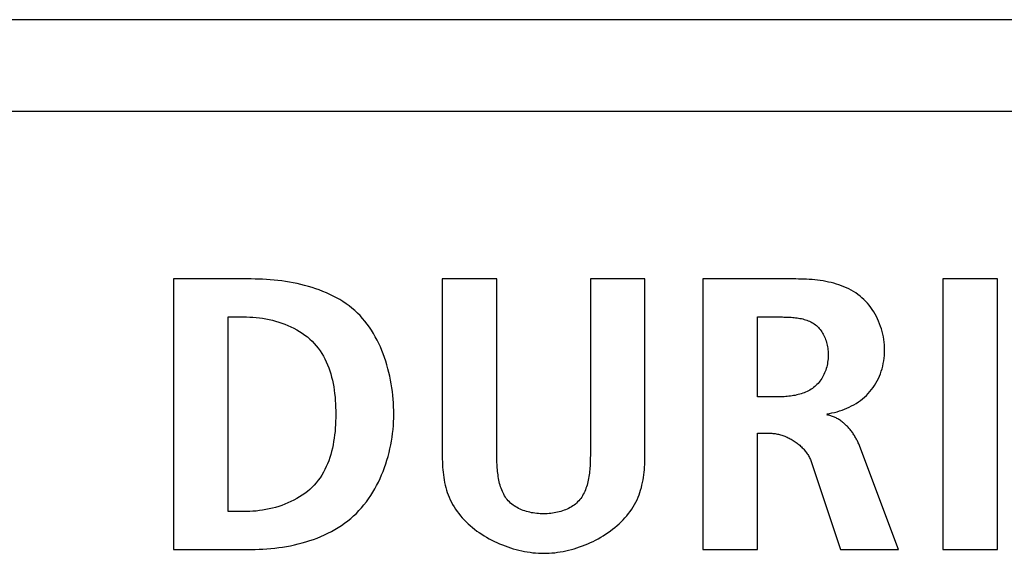
# Model space of a CAD drawing. Units: millimetres. Extents: x -412 to 1207, y -617 to 928.
# Drawn here: x 1075 to 1081, y 15 to 17 of the extents above; entities that cross this region are included whole.
import ezdxf

# ---------------------------------------------------------------- set-up
doc = ezdxf.new("R2010")
doc.units = ezdxf.units.MM
doc.header["$LTSCALE"] = 23.1
doc.layers.get('0').update_dxf_attribs({"linetype": 'CONTINUOUS'})
doc.layers.add('VRSTVA_1', color=7, linetype='CONTINUOUS')

msp = doc.modelspace()

# ---------------------------------------------------------------- linework, layer by layer
at = {"color": 7, "linetype": 'Continuous'}
for p, q in [((1139.9937, 17.4592), (1013.4932, 17.4592)), ((1013.9934, 16.9589), (1104.4934, 16.9589)), ((1080.49, 16.0436), (1080.1916, 16.0436)), ((1080.1916, 16.0436), (1080.1916, 14.567)), ((1080.49, 14.567), (1080.49, 16.0436)), ((1080.1916, 14.567), (1080.49, 14.567))]:
    msp.add_line(p, q, dxfattribs=at)
at = {"layer": 'VRSTVA_1', "color": 7, "linetype": 'Continuous'}
for p, q in [((1076.4158, 16.0436), (1075.9914, 16.0436)), ((1075.9914, 16.0436), (1075.9914, 14.567)), ((1077.7567, 16.0436), (1077.4583, 16.0436)), ((1077.4583, 16.0436), (1077.4583, 15.0876)), ((1077.7567, 15.0784), (1077.7567, 16.0436)), ((1078.5656, 16.0436), (1078.2672, 16.0436)), ((1078.5656, 15.0876), (1078.5656, 16.0436)), ((1079.3889, 16.0436), (1078.8808, 16.0436)), ((1078.8808, 16.0436), (1078.8808, 14.567)), ((1076.2897, 15.8362), (1076.39, 15.8362)), ((1076.2897, 14.7744), (1076.2897, 15.8362)), ((1079.1791, 15.4004), (1079.1791, 15.8362)), ((1079.3004, 15.4004), (1079.1791, 15.4004)), ((1079.1791, 15.2016), (1079.247, 15.2016)), ((1079.1791, 14.567), (1079.1791, 15.2016)), ((1079.9508, 14.567), (1079.7386, 15.1296)), ((1079.473, 15.0473), (1079.6339, 14.567)), ((1076.39, 14.7744), (1076.2897, 14.7744)), ((1075.9914, 14.567), (1076.4158, 14.567)), ((1078.8808, 14.567), (1079.1791, 14.567)), ((1079.6339, 14.567), (1079.9508, 14.567))]:
    msp.add_line(p, q, dxfattribs=at)
for points in [[(1077.1941, 15.3053), (1077.1939, 15.3256), (1077.1932, 15.3461), (1077.1922, 15.3667), (1077.1907, 15.3875), (1077.1887, 15.4083), (1077.1863, 15.4291), (1077.1835, 15.45), (1077.1802, 15.4709), (1077.1764, 15.4917), (1077.1722, 15.5125), (1077.1675, 15.5331), (1077.1623, 15.5537), (1077.1566, 15.5741), (1077.1505, 15.5943), (1077.1438, 15.6143), (1077.1366, 15.6341), (1077.129, 15.6537), (1077.1208, 15.6729), (1077.1121, 15.6919), (1077.1029, 15.7105), (1077.0931, 15.7287), (1077.0829, 15.7465), (1077.072, 15.7639), (1077.0607, 15.7808), (1077.0488, 15.7973), (1077.0363, 15.8133), (1077.0233, 15.8287), (1077.0097, 15.8435), (1076.9955, 15.8578), (1076.9807, 15.8714), (1076.9654, 15.8845), (1076.9495, 15.8969), (1076.9332, 15.9088), (1076.9163, 15.9201), (1076.8991, 15.9308), (1076.8813, 15.9409), (1076.8632, 15.9505), (1076.8447, 15.9595), (1076.8259, 15.9681), (1076.8068, 15.9761), (1076.7873, 15.9836), (1076.7676, 15.9905), (1076.7476, 15.9971), (1076.7274, 16.0031), (1076.707, 16.0087), (1076.6865, 16.0138), (1076.6658, 16.0184), (1076.645, 16.0227), (1076.6241, 16.0265), (1076.6031, 16.0299), (1076.5821, 16.0329), (1076.5611, 16.0355), (1076.5401, 16.0377), (1076.5192, 16.0395), (1076.4983, 16.041), (1076.4774, 16.0422), (1076.4568, 16.043), (1076.4362, 16.0434), (1076.4158, 16.0436)], [(1078.2672, 16.0436), (1078.2672, 15.0784), (1078.2671, 15.0692), (1078.2669, 15.0599), (1078.2667, 15.0505), (1078.2664, 15.041), (1078.266, 15.0315), (1078.2654, 15.0219), (1078.2648, 15.0123), (1078.264, 15.0027), (1078.263, 14.9931), (1078.2619, 14.9836), (1078.2607, 14.974), (1078.2592, 14.9646), (1078.2576, 14.9552), (1078.2558, 14.9459), (1078.2538, 14.9366), (1078.2515, 14.9275), (1078.2491, 14.9186), (1078.2464, 14.9097), (1078.2434, 14.901), (1078.2402, 14.8925), (1078.2367, 14.8842), (1078.233, 14.8761), (1078.2289, 14.8682), (1078.2245, 14.8605), (1078.2199, 14.8531), (1078.2149, 14.846), (1078.2096, 14.8391), (1078.2039, 14.8325), (1078.198, 14.8264), (1078.1918, 14.8205), (1078.1853, 14.8149), (1078.1786, 14.8097), (1078.1715, 14.8047), (1078.1641, 14.8), (1078.1565, 14.7956), (1078.1487, 14.7914), (1078.1407, 14.7876), (1078.1324, 14.784), (1078.124, 14.7807), (1078.1154, 14.7776), (1078.1066, 14.7749), (1078.0976, 14.7724), (1078.0886, 14.7701), (1078.0794, 14.7682), (1078.0701, 14.7665), (1078.0607, 14.765), (1078.0513, 14.7638), (1078.0417, 14.7629), (1078.0322, 14.7622), (1078.0226, 14.7618), (1078.013, 14.7617), (1078.0032, 14.7617), (1077.9935, 14.7621), (1077.9838, 14.7627), (1077.9742, 14.7636), (1077.9646, 14.7647), (1077.9551, 14.7661), (1077.9456, 14.7678), (1077.9363, 14.7697), (1077.9271, 14.7719), (1077.918, 14.7744), (1077.9091, 14.7772), (1077.9004, 14.7802), (1077.8918, 14.7835), (1077.8834, 14.7871), (1077.8752, 14.791), (1077.8673, 14.7952), (1077.8596, 14.7996), (1077.8521, 14.8044), (1077.845, 14.8094), (1077.8381, 14.8147), (1077.8315, 14.8204), (1077.8252, 14.8263), (1077.8193, 14.8325), (1077.8137, 14.8391), (1077.8084, 14.846), (1077.8034, 14.8531), (1077.7988, 14.8605), (1077.7944, 14.8682), (1077.7904, 14.8761), (1077.7867, 14.8842), (1077.7832, 14.8925), (1077.78, 14.9011), (1077.7771, 14.9097), (1077.7745, 14.9186), (1077.772, 14.9276), (1077.7698, 14.9367), (1077.7678, 14.9459), (1077.766, 14.9552), (1077.7644, 14.9646), (1077.763, 14.9741), (1077.7618, 14.9836), (1077.7607, 14.9932), (1077.7598, 15.0027), (1077.759, 15.0123), (1077.7584, 15.0219), (1077.7579, 15.0315), (1077.7574, 15.041), (1077.7571, 15.0505), (1077.7569, 15.0599), (1077.7568, 15.0692), (1077.7567, 15.0784)], [(1079.5591, 15.3074), (1079.573, 15.3095), (1079.5868, 15.3122), (1079.6006, 15.3153), (1079.6144, 15.3189), (1079.6281, 15.323), (1079.6417, 15.3275), (1079.6551, 15.3326), (1079.6683, 15.338), (1079.6814, 15.344), (1079.6942, 15.3504), (1079.7068, 15.3573), (1079.719, 15.3646), (1079.731, 15.3724), (1079.7425, 15.3806), (1079.7537, 15.3893), (1079.7645, 15.3985), (1079.7749, 15.4081), (1079.7848, 15.4182), (1079.7942, 15.4287), (1079.8031, 15.4397), (1079.8115, 15.4511), (1079.8194, 15.4628), (1079.8268, 15.475), (1079.8337, 15.4874), (1079.84, 15.5002), (1079.8458, 15.5132), (1079.8511, 15.5266), (1079.8558, 15.5401), (1079.86, 15.5539), (1079.8637, 15.5678), (1079.8668, 15.582), (1079.8693, 15.5962), (1079.8713, 15.6106), (1079.8728, 15.6251), (1079.8737, 15.6397), (1079.874, 15.6543), (1079.8738, 15.669), (1079.873, 15.6838), (1079.8716, 15.6985), (1079.8697, 15.7132), (1079.8672, 15.7278), (1079.8642, 15.7423), (1079.8607, 15.7567), (1079.8567, 15.7709), (1079.8521, 15.785), (1079.8471, 15.7989), (1079.8416, 15.8125), (1079.8356, 15.8259), (1079.8291, 15.8391), (1079.8221, 15.8519), (1079.8147, 15.8645), (1079.8068, 15.8767), (1079.7985, 15.8885), (1079.7898, 15.8999), (1079.7806, 15.911), (1079.771, 15.9216), (1079.761, 15.9317), (1079.7506, 15.9413), (1079.7399, 15.9505), (1079.7284, 15.9593), (1079.7165, 15.9676), (1079.7043, 15.9753), (1079.6918, 15.9826), (1079.6789, 15.9893), (1079.6658, 15.9956), (1079.6523, 16.0014), (1079.6386, 16.0067), (1079.6247, 16.0116), (1079.6106, 16.0161), (1079.5963, 16.0201), (1079.5819, 16.0238), (1079.5672, 16.0271), (1079.5525, 16.0301), (1079.5377, 16.0327), (1079.5228, 16.035), (1079.5078, 16.0369), (1079.4929, 16.0386), (1079.4779, 16.04), (1079.4629, 16.0412), (1079.4479, 16.0421), (1079.4331, 16.0428), (1079.4182, 16.0432), (1079.4035, 16.0435), (1079.3889, 16.0436)], [(1076.39, 15.8362), (1076.4073, 15.8359), (1076.4248, 15.8351), (1076.4424, 15.8337), (1076.46, 15.8318), (1076.4777, 15.8293), (1076.4954, 15.8262), (1076.5131, 15.8227), (1076.5307, 15.8185), (1076.5482, 15.8139), (1076.5655, 15.8087), (1076.5826, 15.8029), (1076.5995, 15.7966), (1076.6161, 15.7898), (1076.6324, 15.7824), (1076.6484, 15.7745), (1076.664, 15.7661), (1076.6792, 15.7571), (1076.6939, 15.7476), (1076.7082, 15.7376), (1076.7219, 15.727), (1076.735, 15.7159), (1076.7475, 15.7043), (1076.7594, 15.6922), (1076.7708, 15.6793), (1076.7815, 15.6658), (1076.7916, 15.6519), (1076.801, 15.6375), (1076.8097, 15.6226), (1076.8178, 15.6073), (1076.8253, 15.5917), (1076.8323, 15.5756), (1076.8386, 15.5592), (1076.8444, 15.5424), (1076.8497, 15.5254), (1076.8544, 15.508), (1076.8586, 15.4904), (1076.8624, 15.4726), (1076.8657, 15.4545), (1076.8685, 15.4363), (1076.8709, 15.4179), (1076.8729, 15.3993), (1076.8744, 15.3807), (1076.8756, 15.3619), (1076.8765, 15.3431), (1076.877, 15.3242), (1076.8771, 15.3053), (1076.877, 15.2864), (1076.8765, 15.2675), (1076.8756, 15.2487), (1076.8744, 15.2299), (1076.8729, 15.2113), (1076.8709, 15.1927), (1076.8685, 15.1743), (1076.8656, 15.1561), (1076.8624, 15.1381), (1076.8586, 15.1202), (1076.8544, 15.1026), (1076.8496, 15.0853), (1076.8444, 15.0683), (1076.8386, 15.0515), (1076.8322, 15.0351), (1076.8253, 15.019), (1076.8178, 15.0034), (1076.8097, 14.9881), (1076.8009, 14.9732), (1076.7916, 14.9588), (1076.7815, 14.9449), (1076.7708, 14.9315), (1076.7594, 14.9185), (1076.7475, 14.9064), (1076.735, 14.8948), (1076.7219, 14.8837), (1076.7082, 14.8731), (1076.6939, 14.8631), (1076.6792, 14.8536), (1076.664, 14.8446), (1076.6484, 14.8361), (1076.6324, 14.8282), (1076.6161, 14.8209), (1076.5995, 14.814), (1076.5826, 14.8077), (1076.5655, 14.802), (1076.5482, 14.7967), (1076.5307, 14.7921), (1076.5131, 14.7879), (1076.4954, 14.7844), (1076.4777, 14.7813), (1076.46, 14.7788), (1076.4424, 14.7769), (1076.4248, 14.7755), (1076.4073, 14.7747), (1076.39, 14.7744)], [(1079.1791, 15.8362), (1079.3082, 15.8362), (1079.316, 15.8361), (1079.3239, 15.836), (1079.3319, 15.8359), (1079.3399, 15.8357), (1079.3479, 15.8354), (1079.356, 15.835), (1079.3641, 15.8345), (1079.3722, 15.8338), (1079.3802, 15.8331), (1079.3883, 15.8322), (1079.3962, 15.8312), (1079.4042, 15.83), (1079.412, 15.8286), (1079.4198, 15.827), (1079.4275, 15.8253), (1079.435, 15.8233), (1079.4425, 15.8211), (1079.4498, 15.8186), (1079.457, 15.816), (1079.464, 15.813), (1079.4708, 15.8098), (1079.4775, 15.8063), (1079.4839, 15.8025), (1079.4901, 15.7984), (1079.4961, 15.794), (1079.5018, 15.7893), (1079.5073, 15.7843), (1079.5126, 15.779), (1079.5176, 15.7734), (1079.5223, 15.7675), (1079.5269, 15.7614), (1079.5311, 15.7551), (1079.5352, 15.7485), (1079.539, 15.7417), (1079.5425, 15.7347), (1079.5458, 15.7276), (1079.5489, 15.7203), (1079.5517, 15.7128), (1079.5543, 15.7052), (1079.5566, 15.6974), (1079.5587, 15.6896), (1079.5605, 15.6817), (1079.562, 15.6736), (1079.5633, 15.6656), (1079.5644, 15.6574), (1079.5652, 15.6492), (1079.5657, 15.6411), (1079.566, 15.6329), (1079.566, 15.6247), (1079.5657, 15.6157), (1079.5652, 15.6068), (1079.5643, 15.5979), (1079.5631, 15.5891), (1079.5616, 15.5804), (1079.5598, 15.5718), (1079.5577, 15.5633), (1079.5553, 15.5549), (1079.5526, 15.5466), (1079.5497, 15.5384), (1079.5464, 15.5304), (1079.5429, 15.5226), (1079.5391, 15.5149), (1079.535, 15.5075), (1079.5306, 15.5002), (1079.526, 15.4932), (1079.5211, 15.4864), (1079.5159, 15.4798), (1079.5105, 15.4735), (1079.5048, 15.4674), (1079.4988, 15.4617), (1079.4926, 15.4562), (1079.4862, 15.451), (1079.4795, 15.4462), (1079.4726, 15.4416), (1079.4655, 15.4373), (1079.4581, 15.4333), (1079.4506, 15.4295), (1079.443, 15.426), (1079.4351, 15.4228), (1079.4272, 15.4198), (1079.4191, 15.4171), (1079.4109, 15.4146), (1079.4026, 15.4123), (1079.3942, 15.4103), (1079.3857, 15.4084), (1079.3772, 15.4068), (1079.3686, 15.4054), (1079.3601, 15.4042), (1079.3515, 15.4031), (1079.3429, 15.4023), (1079.3343, 15.4016), (1079.3257, 15.401), (1079.3172, 15.4007), (1079.3088, 15.4005), (1079.3004, 15.4004)], [(1076.4158, 14.567), (1076.4369, 14.5672), (1076.4581, 14.5678), (1076.4794, 14.5688), (1076.5008, 14.5702), (1076.5223, 14.572), (1076.5438, 14.5742), (1076.5654, 14.5769), (1076.5869, 14.58), (1076.6084, 14.5835), (1076.6298, 14.5876), (1076.6511, 14.5921), (1076.6723, 14.597), (1076.6933, 14.6025), (1076.7142, 14.6085), (1076.7349, 14.615), (1076.7554, 14.622), (1076.7756, 14.6295), (1076.7956, 14.6376), (1076.8152, 14.6462), (1076.8346, 14.6553), (1076.8535, 14.6651), (1076.8721, 14.6754), (1076.8904, 14.6863), (1076.9081, 14.6977), (1076.9255, 14.7098), (1076.9423, 14.7225), (1076.9586, 14.7358), (1076.9744, 14.7497), (1076.9894, 14.764), (1077.0039, 14.7789), (1077.0178, 14.7943), (1077.0311, 14.8103), (1077.044, 14.8268), (1077.0563, 14.8437), (1077.0681, 14.8611), (1077.0793, 14.879), (1077.09, 14.8972), (1077.1002, 14.9158), (1077.1099, 14.9348), (1077.119, 14.9541), (1077.1276, 14.9737), (1077.1357, 14.9935), (1077.1432, 15.0136), (1077.1503, 15.0339), (1077.1568, 15.0544), (1077.1627, 15.0751), (1077.1682, 15.0958), (1077.1731, 15.1167), (1077.1775, 15.1377), (1077.1814, 15.1588), (1077.1848, 15.1798), (1077.1876, 15.2009), (1077.1899, 15.2219), (1077.1917, 15.2429), (1077.193, 15.2638), (1077.1938, 15.2846), (1077.1941, 15.3053)], [(1079.7386, 15.1296), (1079.7367, 15.1346), (1079.7347, 15.1395), (1079.7326, 15.1445), (1079.7304, 15.1495), (1079.7281, 15.1544), (1079.7257, 15.1594), (1079.7232, 15.1643), (1079.7205, 15.1692), (1079.7178, 15.1741), (1079.715, 15.179), (1079.7121, 15.1839), (1079.7092, 15.1887), (1079.7061, 15.1935), (1079.7029, 15.1982), (1079.6997, 15.2029), (1079.6963, 15.2075), (1079.6929, 15.2121), (1079.6894, 15.2166), (1079.6858, 15.221), (1079.6822, 15.2254), (1079.6784, 15.2297), (1079.6746, 15.2339), (1079.6707, 15.2381), (1079.6668, 15.2421), (1079.6627, 15.2461), (1079.6586, 15.2499), (1079.6545, 15.2537), (1079.6502, 15.2574), (1079.6459, 15.2609), (1079.6416, 15.2643), (1079.6372, 15.2677), (1079.6327, 15.2709), (1079.6281, 15.2739), (1079.6235, 15.2769), (1079.6189, 15.2797), (1079.6141, 15.2823), (1079.6094, 15.2849), (1079.6046, 15.2872), (1079.5997, 15.2894), (1079.5948, 15.2915), (1079.5898, 15.2934), (1079.5848, 15.2951), (1079.5797, 15.2967), (1079.5747, 15.2981), (1079.5695, 15.2993), (1079.5643, 15.3003), (1079.5591, 15.3012)], [(1079.247, 15.2016), (1079.2528, 15.2015), (1079.2587, 15.2012), (1079.2646, 15.2008), (1079.2705, 15.2002), (1079.2765, 15.1993), (1079.2824, 15.1984), (1079.2884, 15.1972), (1079.2944, 15.1959), (1079.3003, 15.1945), (1079.3063, 15.1928), (1079.3122, 15.1911), (1079.3181, 15.1891), (1079.324, 15.187), (1079.3299, 15.1848), (1079.3357, 15.1824), (1079.3415, 15.1799), (1079.3473, 15.1773), (1079.353, 15.1745), (1079.3586, 15.1715), (1079.3642, 15.1685), (1079.3697, 15.1653), (1079.3752, 15.162), (1079.3805, 15.1586), (1079.3858, 15.155), (1079.391, 15.1514), (1079.3961, 15.1476), (1079.4011, 15.1437), (1079.4061, 15.1397), (1079.4109, 15.1356), (1079.4156, 15.1314), (1079.4201, 15.1271), (1079.4246, 15.1227), (1079.4289, 15.1182), (1079.4331, 15.1137), (1079.4371, 15.109), (1079.441, 15.1042), (1079.4448, 15.0994), (1079.4484, 15.0945), (1079.4518, 15.0895), (1079.4551, 15.0845), (1079.4582, 15.0793), (1079.4612, 15.0741), (1079.4639, 15.0689), (1079.4665, 15.0636), (1079.4688, 15.0582), (1079.471, 15.0527), (1079.473, 15.0473)], [(1077.4583, 15.0876), (1077.4584, 15.0735), (1077.4586, 15.0594), (1077.4591, 15.0452), (1077.4597, 15.031), (1077.4606, 15.0168), (1077.4617, 15.0026), (1077.4631, 14.9884), (1077.4647, 14.9743), (1077.4667, 14.9602), (1077.469, 14.9462), (1077.4717, 14.9323), (1077.4747, 14.9185), (1077.4781, 14.9048), (1077.4819, 14.8912), (1077.4862, 14.8778), (1077.4909, 14.8646), (1077.4961, 14.8516), (1077.5017, 14.8387), (1077.5082, 14.8255), (1077.5152, 14.8125), (1077.5228, 14.7997), (1077.5308, 14.7872), (1077.5394, 14.7749), (1077.5484, 14.763), (1077.5579, 14.7512), (1077.5678, 14.7398), (1077.5781, 14.7286), (1077.5889, 14.7178), (1077.6, 14.7072), (1077.6115, 14.6969), (1077.6233, 14.6868), (1077.6355, 14.6771), (1077.648, 14.6677), (1077.6608, 14.6587), (1077.6739, 14.6499), (1077.6873, 14.6414), (1077.7009, 14.6333), (1077.7147, 14.6255), (1077.7287, 14.618), (1077.743, 14.6109), (1077.7574, 14.6041), (1077.772, 14.5977), (1077.7867, 14.5916), (1077.8016, 14.5859), (1077.8165, 14.5805), (1077.8316, 14.5755), (1077.8467, 14.5709), (1077.8619, 14.5667), (1077.8771, 14.5628), (1077.8923, 14.5593), (1077.9076, 14.5562), (1077.9228, 14.5535), (1077.938, 14.5513), (1077.9532, 14.5494), (1077.9683, 14.5479), (1077.9833, 14.5468), (1077.9982, 14.5462), (1078.013, 14.546)], [(1078.013, 14.546), (1078.0277, 14.5462), (1078.0426, 14.5469), (1078.0575, 14.5479), (1078.0726, 14.5494), (1078.0877, 14.5513), (1078.1028, 14.5536), (1078.118, 14.5563), (1078.1332, 14.5594), (1078.1484, 14.5628), (1078.1635, 14.5667), (1078.1787, 14.571), (1078.1937, 14.5756), (1078.2087, 14.5806), (1078.2236, 14.586), (1078.2384, 14.5917), (1078.2531, 14.5978), (1078.2676, 14.6042), (1078.2819, 14.611), (1078.2961, 14.6182), (1078.3101, 14.6257), (1078.3239, 14.6335), (1078.3374, 14.6416), (1078.3507, 14.6501), (1078.3637, 14.6588), (1078.3765, 14.6679), (1078.3889, 14.6773), (1078.4011, 14.687), (1078.4129, 14.697), (1078.4243, 14.7073), (1078.4354, 14.7179), (1078.4461, 14.7288), (1078.4564, 14.74), (1078.4663, 14.7514), (1078.4757, 14.7631), (1078.4847, 14.7751), (1078.4932, 14.7873), (1078.5012, 14.7998), (1078.5087, 14.8125), (1078.5157, 14.8255), (1078.5222, 14.8387), (1078.5278, 14.8516), (1078.533, 14.8646), (1078.5377, 14.8779), (1078.542, 14.8913), (1078.5458, 14.9048), (1078.5492, 14.9185), (1078.5522, 14.9323), (1078.5549, 14.9462), (1078.5572, 14.9602), (1078.5591, 14.9743), (1078.5608, 14.9885), (1078.5622, 15.0026), (1078.5633, 15.0168), (1078.5642, 15.031), (1078.5648, 15.0452), (1078.5652, 15.0594), (1078.5655, 15.0735), (1078.5656, 15.0876)]]:
    msp.add_lwpolyline(points, dxfattribs=at)

doc.saveas('drawing.dxf')
